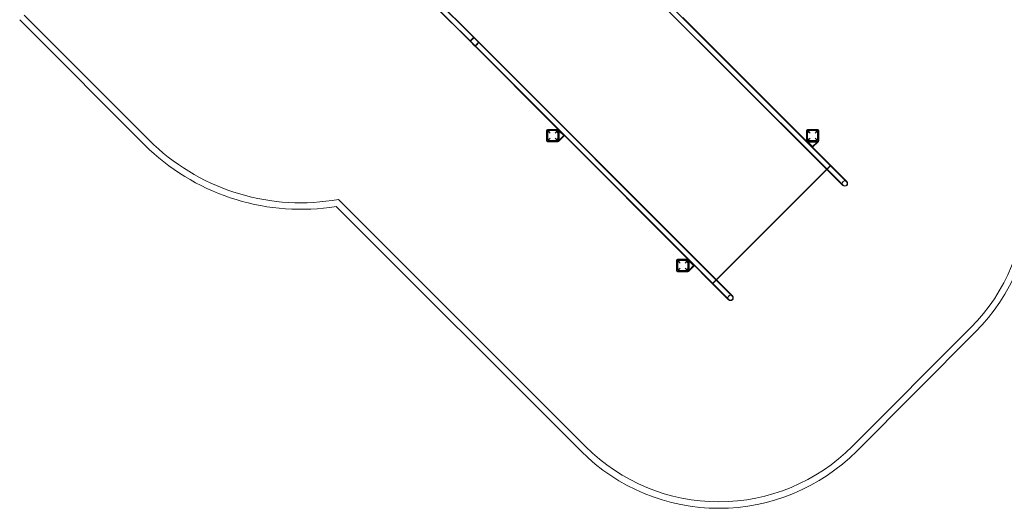
# Model space of a CAD drawing. Units: millimetres. Extents: x -1527 to 12302, y -5744 to 8890.
# Drawn here: x -1085 to 6494, y -5744 to -1984 of the extents above; entities that cross this region are included whole.
import ezdxf

# ---------------------------------------------------------------- set-up
doc = ezdxf.new("R2010")
doc.units = ezdxf.units.MM

# ---------------------------------------------------------------- blocks, each defined once
blk = doc.blocks.new('A$C6D3E3E63')
at = {"color": 0, "linetype": 'Continuous', "lineweight": 0}
for p, q in [((-5037.7, -3518.5), (-6865.2, -1690.9)), ((-5036.3, -3517), (-6826.5, -1726.8)), ((-5009.1, -3489.9), (-6799.4, -1699.6)), ((-7743.8, -2569.6), (-8082.6, -2230.8)), ((-7716.6, -2542.4), (-8055.4, -2203.6)), ((-7715.2, -2541), (-8054, -2202.2)), ((-7745.2, -2571), (-8019.2, -2296.9)), ((-11212.7, -2404.8), (-10214.9, -3402.6)), ((-10180.1, -3366.7), (-11177.4, -2369.4)), ((-5156.9, -3339.3), (-6109.2, -2386.9)), ((-7745.2, -2571), (-7743.8, -2569.6)), ((-7745.2, -2571), (-7066.9, -3249.3)), ((-7745.2, -2571), (-7707.9, -2608.2)), ((-7743.8, -2569.6), (-7706.5, -2606.8)), ((-7706.5, -2606.8), (-7743.8, -2569.6)), ((-7716.6, -2542.4), (-7715.2, -2541)), ((-7679.4, -2579.7), (-7716.6, -2542.4)), ((-7679.4, -2579.7), (-7716.6, -2542.4)), ((-7715.2, -2541), (-5887.7, -4368.5)), ((-7678, -2578.2), (-7715.2, -2541)), ((-7706.5, -2606.8), (-5916.3, -4397.1)), ((-7679.4, -2579.7), (-5889.1, -4369.9)), ((-7157.2, -3256.9), (-7157.2, -3336.9)), ((-7154.2, -3251.9), (-7064.2, -3251.9)), ((-7154.2, -3341.9), (-7154.2, -3251.9)), ((-7069.2, -3248.9), (-7149.2, -3248.9)), ((-7147.7, -3258.4), (-7070.7, -3258.4)), ((-7128.7, -3277.4), (-7147.7, -3258.4)), ((-7147.7, -3258.4), (-7147.7, -3335.4)), ((-7070.7, -3258.4), (-7089.7, -3277.4)), ((-7070.7, -3258.4), (-7070.7, -3335.4)), ((-7066.9, -3249.3), (-7064.2, -3251.9)), ((-7061.6, -3254.6), (-7064.2, -3251.9)), ((-7064.2, -3251.9), (-7064.2, -3341.9)), ((-7019.2, -3296.9), (-7061.6, -3254.6)), ((-7061.2, -3336.9), (-7061.2, -3256.9)), ((-5157.2, -3256.9), (-5157.2, -3336.9)), ((-5157.2, -3336.9), (-5157.2, -3256.9)), ((-5064.2, -3251.9), (-5154.2, -3251.9)), ((-5154.2, -3251.9), (-5154.2, -3341.9)), ((-5069.2, -3248.9), (-5149.2, -3248.9)), ((-5149.2, -3248.9), (-5069.2, -3248.9)), ((-5147.7, -3258.4), (-5070.7, -3258.4)), ((-5128.7, -3277.4), (-5147.7, -3258.4)), ((-5147.7, -3258.4), (-5147.7, -3335.4)), ((-5147.7, -3258.4), (-5147.7, -3335.4)), ((-5128.7, -3277.4), (-5147.7, -3258.4)), ((-5147.7, -3258.4), (-5070.7, -3258.4)), ((-5070.7, -3258.4), (-5089.7, -3277.4)), ((-5070.7, -3258.4), (-5089.7, -3277.4)), ((-5070.7, -3258.4), (-5070.7, -3335.4)), ((-5070.7, -3258.4), (-5070.7, -3335.4)), ((-5064.2, -3341.9), (-5064.2, -3251.9)), ((-5061.2, -3336.9), (-5061.2, -3256.9)), ((-5061.2, -3256.9), (-5061.2, -3336.9)), ((-7147.7, -3335.4), (-7128.7, -3316.4)), ((-7089.7, -3316.4), (-7070.7, -3335.4)), ((-7061.6, -3339.3), (-7019.2, -3296.9)), ((-7059.2, -3331.3), (-7059.2, -3262.6)), ((-7024.9, -3296.9), (-7059.2, -3262.6)), ((-7059.2, -3331.3), (-7024.9, -3296.9)), ((-7019.2, -3296.9), (-6066.9, -4249.3)), ((-5147.7, -3335.4), (-5128.7, -3316.4)), ((-5147.7, -3335.4), (-5128.7, -3316.4)), ((-5089.7, -3316.4), (-5070.7, -3335.4)), ((-5089.7, -3316.4), (-5070.7, -3335.4)), ((-7064.2, -3341.9), (-7154.2, -3341.9)), ((-7149.2, -3344.9), (-7069.2, -3344.9)), ((-7147.7, -3335.4), (-7070.7, -3335.4)), ((-7064.2, -3341.9), (-7061.6, -3339.3)), ((-5154.2, -3341.9), (-5156.9, -3339.3)), ((-5151.6, -3344.6), (-5154.2, -3341.9)), ((-5154.2, -3341.9), (-5064.2, -3341.9)), ((-5109.2, -3386.9), (-5151.6, -3344.6)), ((-5149.2, -3344.9), (-5069.2, -3344.9)), ((-5069.2, -3344.9), (-5149.2, -3344.9)), ((-5147.7, -3335.4), (-5070.7, -3335.4)), ((-5147.7, -3335.4), (-5070.7, -3335.4)), ((-5074.9, -3346.9), (-5143.6, -3346.9)), ((-5109.2, -3381.3), (-5143.6, -3346.9)), ((-5066.9, -3344.6), (-5109.2, -3386.9)), ((-5074.9, -3346.9), (-5109.2, -3381.3)), ((-5007.7, -3488.5), (-5109.2, -3386.9)), ((-5064.2, -3341.9), (-5066.9, -3344.6)), ((-5880.3, -4435.9), (-4970.3, -3525.9)), ((-4999.1, -3557), (-5849.2, -4407)), ((-5037.7, -3518.5), (-4876.3, -3679.8)), ((-5036.3, -3517), (-4874.9, -3678.4)), ((-4847.7, -3651.3), (-5009.1, -3489.9)), ((-4846.3, -3649.8), (-5007.7, -3488.5)), ((-4969.2, -3527), (-4999.1, -3557)), ((-6856.4, -5690.4), (-8758.5, -3788.3)), ((-8775.6, -3841.9), (-6891.8, -5725.7)), ((-6157.2, -4256.9), (-6157.2, -4336.9)), ((-6154.2, -4251.9), (-6064.2, -4251.9)), ((-6154.2, -4341.9), (-6154.2, -4251.9)), ((-6069.2, -4248.9), (-6149.2, -4248.9)), ((-6147.7, -4258.4), (-6070.7, -4258.4)), ((-6128.7, -4277.4), (-6147.7, -4258.4)), ((-6147.7, -4258.4), (-6147.7, -4335.4)), ((-6147.7, -4335.4), (-6128.7, -4316.4)), ((-6070.7, -4258.4), (-6089.7, -4277.4)), ((-6089.7, -4316.4), (-6070.7, -4335.4)), ((-6070.7, -4258.4), (-6070.7, -4335.4)), ((-6066.9, -4249.3), (-6064.2, -4251.9)), ((-6061.6, -4254.6), (-6064.2, -4251.9)), ((-6064.2, -4251.9), (-6064.2, -4341.9)), ((-6019.2, -4296.9), (-6061.6, -4254.6)), ((-6061.6, -4339.3), (-6019.2, -4296.9)), ((-6061.2, -4336.9), (-6061.2, -4256.9)), ((-6059.2, -4331.3), (-6059.2, -4262.6)), ((-6024.9, -4296.9), (-6059.2, -4262.6)), ((-6059.2, -4331.3), (-6024.9, -4296.9)), ((-6019.2, -4296.9), (-5917.7, -4398.5)), ((-6064.2, -4341.9), (-6154.2, -4341.9)), ((-6149.2, -4344.9), (-6069.2, -4344.9)), ((-6147.7, -4335.4), (-6070.7, -4335.4)), ((-6064.2, -4341.9), (-6061.6, -4339.3)), ((-5889.1, -4369.9), (-5727.8, -4531.3)), ((-5887.7, -4368.5), (-5726.4, -4529.9)), ((-5756.3, -4559.8), (-5917.7, -4398.5)), ((-5754.9, -4558.4), (-5916.3, -4397.1)), ((-5849.2, -4407), (-5879.2, -4437)), ((-3890.3, -4772.4), (-4804.4, -5689)), ((-4769, -5724.3), (-3854.9, -4807.7))]:
    blk.add_line(p, q, dxfattribs=at)
for centre in [(-7109.2, -3296.9), (-5109.2, -3296.9), (-5109.2, -3296.9), (-6109.2, -4296.9)]:
    blk.add_circle(centre, 45, dxfattribs=at)
for centre, radius, start, end in [((-7149.2, -3256.9), 8, 90, 180), ((-7069.2, -3256.9), 8, 0, 90), ((-5149.2, -3256.9), 8, 90, 180), ((-5149.2, -3256.9), 8, 90, 180), ((-5069.2, -3256.9), 8, 0, 90), ((-5069.2, -3256.9), 8, 0, 90), ((-9048.9, -2160.2), 1703.8, 226.81818, 279.23337), ((-9048.9, -2160.2), 1653.8, 226.84546, 280.11557), ((-7149.2, -3336.9), 8, 180, 270), ((-7069.2, -3336.9), 8, 270, 0), ((-5149.2, -3336.9), 8, 180, 270), ((-5149.2, -3336.9), 8, 180, 270), ((-5069.2, -3336.9), 8, 270, 0), ((-5069.2, -3336.9), 8, 270, 0), ((-4917, -3748.5), 1450, 315.07831, 0), ((-4917, -3748.5), 1500, 315.07831, 0), ((-6149.2, -4256.9), 8, 90, 180), ((-6069.2, -4256.9), 8, 0, 90), ((-6149.2, -4336.9), 8, 180, 270), ((-6069.2, -4336.9), 8, 270, 0), ((-5831.1, -4665.1), 1500, 225.00005, 315.07831), ((-5831.1, -4665.1), 1450, 225.00005, 315.07831)]:
    blk.add_arc(centre, radius, start, end, dxfattribs=at)
at = {"color": 0, "linetype": 'Continuous', "lineweight": 0, "extrusion": (0, 0, -1)}
for centre, major_axis, ratio, start_param, end_param in [((-7730.2, -2556), (15, 15), 0.088169, -3.141593, 0), ((-7730.2, -2556), (15, 15), 0.087178, 3.141593, 6.283185), ((-7730.2, -2556), (15, 15), 0.087156, -0.00045, 3.142043), ((-7730.2, -2556), (15, 15), 0.087156, 0.00045, 3.141143), ((-7730.2, -2556), (-13.6, -13.6), 0.087156, 0.000497, 3.141096), ((-7730.2, -2556), (13.6, 13.6), 0.087178, 3.141593, 6.283185), ((-7693, -2593.2), (-15, -15), 0.088169, 0.00045, 3.141143), ((-7693, -2593.2), (-15, -15), 0.088169, -6.283635, -3.141143), ((-4861.3, -3664.8), (-15, -15), 1, 0, 3.141593), ((-4861.3, -3664.8), (-15, -15), 1, 3.141593, 6.283185)]:
    blk.add_ellipse(centre, major_axis=major_axis, ratio=ratio, start_param=start_param, end_param=end_param, dxfattribs=at)
at = {"color": 0, "linetype": 'Continuous', "lineweight": 0}
for centre, major_axis, ratio, start_param, end_param in [((-7730.2, -2556), (-13.6, -13.6), 0.088169, -3.141593, 0), ((-7730.2, -2556), (13.6, 13.6), 0.087156, -0.000497, 3.142089), ((-7693, -2593.2), (13.6, 13.6), 0.088169, -3.142089, 0.000497), ((-7693, -2593.2), (13.6, 13.6), 0.088169, -3.141096, -0.000497), ((-5741.3, -4544.9), (15, 15), 1, 0, 3.141593), ((-5741.3, -4544.9), (15, 15), 1, 3.141593, 6.283185)]:
    blk.add_ellipse(centre, major_axis=major_axis, ratio=ratio, start_param=start_param, end_param=end_param, dxfattribs=at)
at = {"color": 0, "linetype": 'Continuous', "lineweight": 0, "extrusion": (0, 0, -1)}
blk.add_ellipse((-4861.3, -3664.8), major_axis=(-13.6, -13.6), ratio=1, dxfattribs=at)
at = {"color": 0, "linetype": 'Continuous', "lineweight": 0}
blk.add_ellipse((-5741.3, -4544.9), major_axis=(13.6, 13.6), ratio=1, dxfattribs=at)

msp = doc.modelspace()

# ---------------------------------------------------------------- block references
msp.add_blockref('A$C6D3E3E63', (10127.7, 420.9))

doc.saveas('drawing.dxf')
